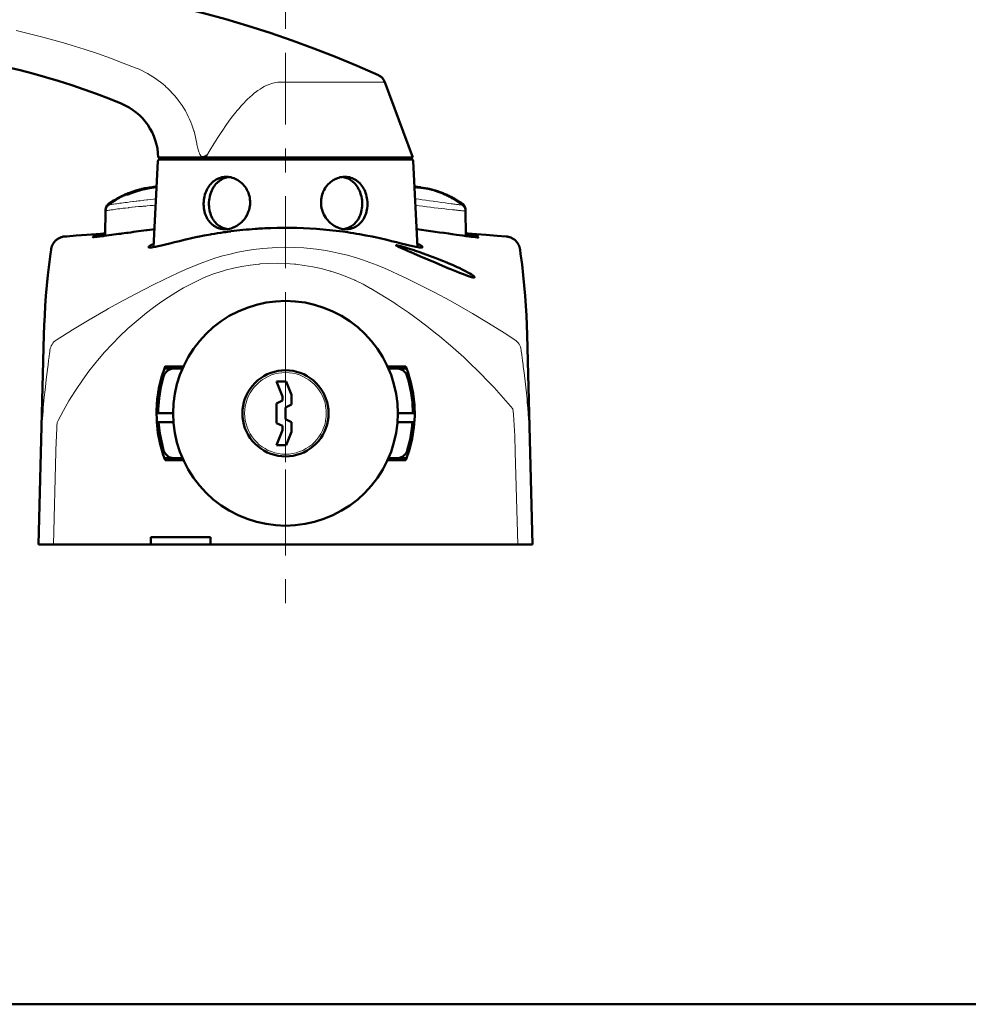
# Model space of a CAD drawing. Extents: x 0 to 2384, y 0 to 1684.
# Drawn here: x 351 to 710, y 0 to 373 of the extents above; entities that cross this region are included whole.
import ezdxf

# ---------------------------------------------------------------- set-up
doc = ezdxf.new("R2010")
doc.units = 0
doc.header["$MEASUREMENT"] = 0
doc.linetypes.add('AI-Linetype-12', pattern=[54.35376, 9.05896, -9.05896, 27.17688, -9.05896])
doc.layers.add('_U+30EC_U+30A4_U+30E4_U+30FC 1', color=7, linetype='Continuous')

msp = doc.modelspace()

# ---------------------------------------------------------------- linework, layer by layer
at = {"layer": '_U+30EC_U+30A4_U+30E4_U+30FC 1', "color": 7, "linetype": 'AI-Linetype-12', "lineweight": 13}
msp.add_lwpolyline([(451.22, 151.77), (451.22, 388.52)], dxfattribs=at)
at = {"layer": '_U+30EC_U+30A4_U+30E4_U+30FC 1', "color": 7, "lineweight": 13}
for points in [[(349.2, 368.52), (354.29, 367.32), (359.37, 366.03), (362.17, 365.28), (367.21, 363.85), (370.02, 363.01), (375.01, 361.44), (379.98, 359.78), (384.91, 358.04), (389.8, 356.22), (394.65, 354.31)], [(394.65, 354.31), (395.76, 353.85), (396.84, 353.35), (396.85, 353.34), (397.93, 352.81), (398.98, 352.25), (400.02, 351.65), (401.03, 351.02), (402.02, 350.36), (402.99, 349.67), (403.94, 348.95), (404.86, 348.2), (405.76, 347.43), (405.81, 347.38), (406.68, 346.57), (407.53, 345.73), (408.34, 344.87), (409.13, 343.99), (409.89, 343.08), (410.62, 342.15), (411.32, 341.19), (411.38, 341.1), (412.05, 340.12), (412.68, 339.12), (413.29, 338.1), (413.85, 337.07), (414.39, 336.02), (414.89, 334.95), (415.35, 333.87), (415.78, 332.77), (416.17, 331.66), (416.53, 330.53), (416.58, 330.39), (416.9, 329.26), (417.18, 328.11), (417.42, 326.96), (417.63, 325.81)], [(421.43, 321.24), (422.7, 323.38), (424.07, 325.64), (424.27, 325.96), (425.58, 328.02), (426.84, 329.95), (427.44, 330.85), (428.62, 332.56), (429.76, 334.16), (430.81, 335.58), (431.87, 336.94), (432.9, 338.22), (433.51, 338.94), (434.47, 340.05), (435.41, 341.07), (436.33, 342.03), (436.85, 342.55), (437.71, 343.36), (438.55, 344.1), (439.37, 344.79), (440.18, 345.41), (440.79, 345.85), (441.56, 346.37), (442.31, 346.83), (442.44, 346.91), (443.17, 347.31), (443.89, 347.67), (444.6, 347.98), (444.99, 348.13), (445.68, 348.38), (446.37, 348.58), (447.04, 348.74), (447.57, 348.84), (448.25, 348.93), (448.92, 348.99), (449.59, 349.01)], [(449.59, 349.01), (488.76, 349.01)], [(417.63, 325.81), (417.69, 325.47), (417.79, 324.91), (417.91, 324.35), (417.98, 324.04), (418.13, 323.49), (418.29, 322.94), (418.41, 322.61), (418.61, 322.09), (418.83, 321.63), (418.91, 321.46), (419.13, 321.1), (419.35, 320.79), (419.58, 320.53)], [(398.17, 308.85), (398.24, 308.86), (398.38, 308.89), (398.53, 308.92), (398.62, 308.93), (398.77, 308.96), (398.91, 308.98), (399.06, 309), (399.22, 309.03), (399.37, 309.05), (399.52, 309.07), (399.67, 309.08)], [(391.1, 303.48), (390.45, 303.39), (389.77, 303.31), (389.17, 303.23), (388.49, 303.15), (387.87, 303.07), (387.27, 302.99), (386.88, 302.93), (386.19, 302.84), (386.02, 302.81), (385.34, 302.72), (385, 302.67), (384.72, 302.64), (384.51, 302.61), (384.43, 302.6), (384.36, 302.6), (384.31, 302.6), (384.28, 302.6), (384.27, 302.6), (384.26, 302.6)], [(385.02, 303.14), (384.34, 303.06)], [(384.36, 303.06), (384.34, 303.06), (384.34, 303.06), (384.34, 303.06)], [(384.39, 303.06), (384.36, 303.06)], [(402.05, 302.43), (401.06, 302.34), (399.92, 302.24), (398.78, 302.14), (398.38, 302.11), (397.24, 302.01), (396.93, 301.98), (395.79, 301.88), (395.58, 301.87), (394.44, 301.77), (394.28, 301.75), (393.14, 301.63), (393.01, 301.62), (391.87, 301.49), (391.78, 301.48), (390.64, 301.35)], [(391.25, 303.49), (391.24, 303.49), (391.22, 303.49), (391.21, 303.49), (391.19, 303.49), (391.18, 303.48), (391.16, 303.48), (391.15, 303.48), (391.13, 303.48), (391.12, 303.48), (391.1, 303.48)], [(402.18, 304.81), (401.23, 304.69), (400.14, 304.56), (399.04, 304.43), (398.66, 304.39), (397.57, 304.26), (397.27, 304.22), (396.17, 304.09), (395.52, 304.01), (394.88, 303.94), (394.73, 303.92), (393.63, 303.79), (393.43, 303.76), (392.34, 303.63), (391.25, 303.49)], [(513.91, 302.96), (513, 303.09), (511.63, 303.27), (510.27, 303.46), (508.9, 303.65), (507.54, 303.84), (507.09, 303.9), (505.72, 304.1), (504.36, 304.29), (502.99, 304.48), (501.63, 304.67), (500.26, 304.86)], [(514.63, 300.67), (514.4, 300.69), (512.97, 300.85), (511.55, 301.01), (510.35, 301.15), (508.93, 301.32), (507.51, 301.48), (506.08, 301.65), (504.66, 301.82), (503.24, 301.99), (501.82, 302.16), (500.39, 302.33)], [(514.07, 302.94), (514.06, 302.94), (514.04, 302.95), (514.02, 302.95), (514.01, 302.95), (513.99, 302.95), (513.98, 302.95), (513.96, 302.96), (513.94, 302.96), (513.93, 302.96), (513.91, 302.96)], [(518.19, 302.53), (518.2, 302.52), (518.2, 302.52), (518.19, 302.51), (518.17, 302.5), (518.1, 302.5), (518, 302.5), (517.86, 302.5), (517.69, 302.52), (517.47, 302.53), (517.23, 302.56), (516.94, 302.59), (516.63, 302.62), (516.31, 302.66), (515.9, 302.71), (515.87, 302.71), (515.46, 302.76), (515.04, 302.81), (514.9, 302.83), (514.49, 302.89), (514.07, 302.94)], [(518.11, 303.04), (518.11, 303.03), (518.11, 303.03), (518.1, 303.03), (518.09, 303.03), (518.07, 303.03), (518.04, 303.03), (518.04, 303.03), (517.97, 303.03), (517.94, 303.03), (517.88, 303.03), (517.83, 303.03), (517.76, 303.04), (517.75, 303.04), (517.69, 303.04), (517.62, 303.05), (517.59, 303.05), (517.52, 303.06), (517.46, 303.06)], [(390.5, 301.33), (389.81, 301.24), (389.07, 301.15), (388.44, 301.07), (387.7, 300.98), (387.03, 300.89), (386.38, 300.8), (385.78, 300.71), (385.23, 300.64), (384.74, 300.57), (384.31, 300.51), (383.94, 300.46), (383.64, 300.42), (383.51, 300.41), (383.4, 300.39), (383.3, 300.38), (383.23, 300.37), (383.17, 300.36), (383.12, 300.36), (383.11, 300.36), (383.1, 300.36), (383.09, 300.36), (383.09, 300.36)], [(383.13, 300.77), (383.13, 300.77), (383.12, 300.77), (383.12, 300.77), (383.12, 300.77), (383.12, 300.77), (383.11, 300.77), (383.11, 300.77), (383.11, 300.76), (383.1, 300.76), (383.1, 300.76), (383.1, 300.76)], [(390.64, 301.35), (390.63, 301.34), (390.62, 301.34), (390.6, 301.34), (390.59, 301.34), (390.57, 301.34), (390.56, 301.34), (390.54, 301.33), (390.53, 301.33), (390.51, 301.33), (390.5, 301.33)], [(514.8, 300.65), (514.78, 300.65), (514.77, 300.65), (514.75, 300.65), (514.73, 300.66), (514.71, 300.66), (514.7, 300.66), (514.68, 300.66), (514.66, 300.66), (514.64, 300.67), (514.63, 300.67)], [(519.35, 300.29), (519.34, 300.27), (519.33, 300.27), (519.28, 300.26), (519.18, 300.26), (519.05, 300.26), (518.89, 300.26), (518.68, 300.27), (518.62, 300.28), (518.17, 300.31), (517.97, 300.33), (517.52, 300.37), (517.19, 300.4), (516.73, 300.44), (516.28, 300.49), (515.82, 300.54), (515.71, 300.55), (515.26, 300.6), (514.8, 300.65)], [(519.34, 300.74), (519.34, 300.74), (519.34, 300.74), (519.33, 300.74), (519.33, 300.74), (519.33, 300.74), (519.33, 300.74), (519.32, 300.74), (519.32, 300.74), (519.32, 300.73), (519.31, 300.73), (519.31, 300.73)], [(430.41, 293.6), (428.22, 293.6)], [(474.22, 293.6), (472.03, 293.6)], [(519.67, 291.67), (519.52, 291.5)], [(519.76, 291.14), (519.52, 290.89)], [(364.43, 251.4), (370.61, 255.29), (376.87, 259.08), (383.23, 262.75), (384.24, 263.32), (388.11, 265.46), (394.6, 268.93), (401.15, 272.27), (405.22, 274.26), (407.91, 275.55), (410.61, 276.82), (413.34, 278.04), (416.08, 279.23), (418.85, 280.36), (421.66, 281.4), (424.5, 282.35), (427.36, 283.2), (429.71, 283.82), (433.18, 284.61), (436.67, 285.27), (439.07, 285.63), (442.6, 286.06), (446.16, 286.34), (447.42, 286.4), (450.99, 286.49), (454.56, 286.44), (458.13, 286.24), (461.69, 285.91), (462.91, 285.76), (466.46, 285.24), (468.81, 284.81), (471.14, 284.32), (474.63, 283.48), (478.09, 282.49), (480.35, 281.77), (483.17, 280.77), (485.95, 279.69), (488.7, 278.54), (491.43, 277.34), (494.14, 276.1), (496.83, 274.83), (502.16, 272.2), (507.45, 269.49), (513.6, 266.19), (517.87, 263.81), (522.05, 261.39), (528.06, 257.79), (533.99, 254.07), (538.01, 251.45)], [(364.78, 220.24), (365.11, 220.91), (367.11, 224.68), (369.23, 228.37), (371.45, 231.96), (371.94, 232.71), (374.3, 236.19), (376.78, 239.58), (379.37, 242.87), (379.98, 243.62), (382.71, 246.8), (385.53, 249.87), (388.46, 252.83), (391.49, 255.7), (394.62, 258.46), (395.37, 259.08), (398.62, 261.71), (400.69, 263.28), (404.06, 265.69), (406.86, 267.57), (409.72, 269.37), (412.62, 271.09), (415.59, 272.7), (418.61, 274.2), (420.14, 274.9), (421.7, 275.55), (424.3, 276.53), (424.86, 276.72), (427.75, 277.62), (428.09, 277.71), (428.33, 277.78), (431.49, 278.59), (434.66, 279.24), (437.85, 279.76), (441.07, 280.13), (441.34, 280.15), (441.61, 280.17), (444.85, 280.37), (448.08, 280.43), (451.32, 280.34), (454.55, 280.1), (455.09, 280.05), (458.31, 279.64), (461.49, 279.09), (464.65, 278.4), (467.78, 277.57), (468.05, 277.49), (468.31, 277.41), (471.39, 276.41), (474.42, 275.27), (477.39, 274), (477.52, 273.95), (477.66, 273.88), (480.55, 272.47), (483.39, 270.94), (483.52, 270.87), (486.44, 269.18), (489.31, 267.41), (492.15, 265.58), (493.27, 264.83), (497.72, 261.78), (502.1, 258.62), (503.18, 257.81), (504.18, 257.04), (508.5, 253.66), (509.49, 252.85), (513.68, 249.34), (514.65, 248.49), (518.71, 244.85), (520.63, 243.06), (524.53, 239.27), (528.32, 235.38), (530.13, 233.45), (533.76, 229.42), (537.28, 225.29)], [(451.21, 264.7), (451.21, 267.52)], [(451.25, 264.71), (451.25, 267.59)], [(451.25, 264.73), (451.25, 267.55)], [(451.21, 250.56), (451.21, 261.9)], [(451.25, 250.55), (451.25, 261.89)], [(359.12, 220.42), (359.21, 221.74), (359.42, 224.46), (359.53, 225.76), (359.77, 228.49), (359.89, 229.76), (360.17, 232.48), (360.3, 233.7), (360.61, 236.42), (360.85, 238.34), (361.08, 240.21), (361.32, 242), (361.54, 243.67), (361.74, 245.16), (361.9, 246.37), (361.95, 246.84), (361.99, 247.21), (362.02, 247.46), (362.02, 247.61)], [(451.22, 244.92), (451.22, 247.74)], [(451.25, 244.91), (451.25, 247.73)], [(540.42, 247.67), (540.43, 247.54), (540.44, 247.35), (540.47, 247.07), (540.51, 246.73), (540.62, 245.85), (540.76, 244.74), (540.93, 243.48), (541.11, 242.08), (541.22, 241.25), (541.5, 239.04), (541.63, 238), (541.9, 235.8), (542.03, 234.65), (542.27, 232.44), (542.4, 231.23), (542.62, 229.02), (542.73, 227.79), (542.93, 225.57)], [(466.64, 223.67), (466.58, 224.99), (466.4, 226.31), (466.16, 227.63), (465.74, 228.95), (465.2, 230.21), (464.6, 231.35), (463.88, 232.49), (463.04, 233.57), (462.14, 234.59), (461.12, 235.49), (460.04, 236.33), (458.96, 236.99), (457.76, 237.65), (456.5, 238.19), (455.24, 238.55), (453.86, 238.85), (452.54, 239.03), (451.22, 239.09), (449.84, 239.03), (448.52, 238.85), (447.2, 238.55), (445.94, 238.19), (444.68, 237.65), (443.48, 236.99), (442.34, 236.33), (441.26, 235.49), (440.3, 234.59), (439.4, 233.57), (438.56, 232.49), (437.84, 231.35), (437.24, 230.21), (436.7, 228.95), (436.28, 227.63), (435.98, 226.31), (435.86, 224.99), (435.74, 223.67), (435.86, 222.29), (435.98, 220.97), (436.28, 219.65), (436.7, 218.39), (437.24, 217.13), (437.84, 215.93), (438.56, 214.79), (439.4, 213.71), (440.3, 212.75), (441.26, 211.79), (442.34, 211.01), (443.48, 210.29), (444.68, 209.63), (445.94, 209.15), (447.2, 208.73), (448.52, 208.43), (449.84, 208.25), (451.22, 208.19), (452.54, 208.25), (453.86, 208.43), (455.24, 208.73), (456.5, 209.15), (457.76, 209.63), (458.96, 210.29), (460.04, 211.01), (461.12, 211.79), (462.14, 212.75), (463.04, 213.71), (463.88, 214.79), (464.6, 215.93), (465.2, 217.13), (465.74, 218.39), (466.16, 219.65), (466.4, 220.97), (466.58, 222.29), (466.64, 223.67)], [(451.2, 230.72), (451.2, 242)], [(451.22, 230.76), (451.22, 242.04)], [(451.24, 230.66), (451.24, 242)], [(451.25, 230.69), (451.25, 242.03)], [(451.25, 230.61), (451.25, 241.95)], [(451.22, 225.05), (451.22, 227.87)], [(451.2, 210.86), (451.2, 222.2)], [(451.22, 210.9), (451.22, 222.24)], [(451.22, 210.89), (451.22, 222.23)], [(451.24, 210.86), (451.24, 222.2)], [(451.25, 210.89), (451.25, 222.23)], [(451.25, 210.75), (451.25, 222.09)], [(363.34, 173.98), (364.26, 209.04)], [(538.18, 209.04), (539.1, 173.98)], [(451.2, 205.16), (451.2, 208.04)], [(451.22, 205.2), (451.22, 208.08)], [(451.24, 205.16), (451.24, 207.98)], [(451.25, 205.19), (451.25, 208.01)], [(451.25, 205.11), (451.25, 207.93)], [(451.22, 191.04), (451.22, 202.38)], [(451.25, 191.03), (451.25, 202.37)], [(451.22, 185.4), (451.22, 188.22)], [(451.22, 185.38), (451.22, 188.2)], [(451.22, 185.32), (451.22, 188.14)], [(451.25, 185.43), (451.25, 188.25)], [(451.25, 185.41), (451.25, 188.23)], [(451.25, 185.33), (451.25, 188.21)], [(451.25, 185.35), (451.25, 188.17)]]:
    msp.add_lwpolyline(points, dxfattribs=at)
at = {"layer": '_U+30EC_U+30A4_U+30E4_U+30FC 1', "color": 7, "lineweight": 50}
for points in [[(345.85, 354.71), (350.7, 353.53), (355.53, 352.26), (360.34, 350.91), (365.13, 349.47), (369.89, 347.95), (370.28, 347.82), (375.01, 346.2), (379.71, 344.51), (384.37, 342.74), (388.99, 340.88)], [(486.58, 351.53), (486.46, 351.59)], [(488.71, 349.16), (488.61, 349.42), (488.49, 349.66), (488.36, 349.9), (488.21, 350.12), (488.06, 350.33), (487.9, 350.53), (487.73, 350.71), (487.55, 350.88), (487.36, 351.04), (487.17, 351.18), (486.98, 351.31), (486.78, 351.43), (486.58, 351.53), (486.46, 351.59)], [(488.7, 349.18), (488.6, 349.43), (488.48, 349.68), (488.35, 349.91), (488.21, 350.13), (488.05, 350.34), (487.89, 350.54), (487.72, 350.72), (487.54, 350.89), (487.36, 351.04), (487.17, 351.18), (486.97, 351.31), (486.78, 351.43), (486.58, 351.53)], [(488.76, 349.01), (488.7, 349.18)], [(488.72, 349.12), (488.71, 349.16)], [(488.76, 349.01), (499.41, 320.53)], [(499.41, 320.53), (403.03, 320.53)], [(408.7, 320.53), (408.7, 319.68)], [(421.43, 321.24), (421.38, 321.21), (421.22, 321.09), (421.05, 320.98), (420.87, 320.88), (420.69, 320.79), (420.51, 320.71), (420.37, 320.66), (420.18, 320.6), (419.98, 320.56), (419.78, 320.54), (419.58, 320.53)], [(493.74, 320.53), (493.74, 319.68)], [(401.22, 286.52), (402.93, 319.14)], [(403.49, 319.68), (498.95, 319.68)], [(501.22, 286.52), (499.51, 319.14)], [(420.2, 303.24), (420.23, 303.74), (420.29, 304.42), (420.39, 305.1), (420.52, 305.76), (420.7, 306.41), (420.9, 307.04), (421.12, 307.62), (421.39, 308.2), (421.68, 308.75), (421.69, 308.78), (422.01, 309.3), (422.35, 309.79), (422.72, 310.26), (422.76, 310.31), (423.15, 310.73), (423.56, 311.13), (423.99, 311.49), (424.07, 311.55), (424.52, 311.87), (424.98, 312.15), (425.46, 312.4), (425.55, 312.45), (426.05, 312.66), (426.56, 312.83), (427.07, 312.97), (427.6, 313.07), (428.13, 313.13), (428.67, 313.16), (428.78, 313.16)], [(428.78, 313.16), (429.32, 313.14), (429.86, 313.08), (430.41, 312.99), (430.51, 312.97), (431.05, 312.83), (431.58, 312.65), (432.11, 312.44), (432.2, 312.4), (432.71, 312.15), (433.22, 311.86), (433.71, 311.53), (434.18, 311.17), (434.64, 310.78), (435.07, 310.35), (435.16, 310.25), (435.56, 309.8), (435.93, 309.32), (436.27, 308.82), (436.58, 308.29), (436.86, 307.74), (436.92, 307.6), (437.16, 307.04), (437.36, 306.46), (437.52, 305.87), (437.65, 305.27), (437.66, 305.17), (437.75, 304.57), (437.8, 303.95), (437.8, 303.85), (437.8, 303.24)], [(464.64, 303.24), (464.64, 303.85), (464.64, 303.95), (464.69, 304.57), (464.78, 305.17), (464.79, 305.27), (464.92, 305.87), (465.08, 306.46), (465.28, 307.04), (465.52, 307.6), (465.58, 307.74), (465.86, 308.29), (466.17, 308.82), (466.51, 309.32), (466.88, 309.8), (467.28, 310.25), (467.37, 310.35), (467.8, 310.78), (468.26, 311.17), (468.73, 311.53), (469.22, 311.86), (469.73, 312.15), (470.25, 312.4), (470.33, 312.44), (470.86, 312.65), (471.39, 312.83), (471.93, 312.97), (472.03, 312.99), (472.58, 313.08), (473.12, 313.14), (473.66, 313.16)], [(473.66, 313.16), (473.77, 313.16), (474.31, 313.13), (474.85, 313.07), (475.37, 312.97), (475.88, 312.83), (476.39, 312.66), (476.89, 312.45), (476.98, 312.4), (477.46, 312.15), (477.92, 311.87), (478.37, 311.55), (478.45, 311.49), (478.88, 311.13), (479.29, 310.73), (479.68, 310.31), (479.72, 310.26), (480.09, 309.79), (480.43, 309.3), (480.75, 308.78), (480.76, 308.75), (481.05, 308.2), (481.32, 307.62), (481.54, 307.04), (481.75, 306.41), (481.92, 305.76), (482.05, 305.1), (482.15, 304.42), (482.21, 303.74), (482.24, 303.24)], [(428.04, 312.67), (427.55, 312.46), (427.07, 312.22), (426.81, 312.07), (426.35, 311.77), (425.91, 311.44), (425.69, 311.26), (425.28, 310.88), (424.88, 310.46), (424.51, 310.01), (424.15, 309.53), (423.85, 309.06), (423.55, 308.53), (423.27, 307.96), (423.02, 307.37), (422.81, 306.76), (422.67, 306.3), (422.5, 305.65), (422.38, 304.98), (422.28, 304.29), (422.23, 303.61), (422.21, 303.24)], [(428.04, 312.67), (428.08, 312.68), (428.15, 312.71), (428.23, 312.74), (428.28, 312.75), (428.36, 312.78), (428.44, 312.8), (428.52, 312.83), (428.6, 312.85), (428.68, 312.87), (428.76, 312.9), (428.84, 312.92)], [(473.6, 312.92), (473.64, 312.91), (473.72, 312.89), (473.8, 312.86), (473.84, 312.85), (473.92, 312.83), (474, 312.8), (474.08, 312.78), (474.16, 312.75), (474.24, 312.72), (474.32, 312.7), (474.4, 312.67)], [(480.23, 303.24), (480.21, 303.61), (480.16, 304.29), (480.07, 304.98), (479.94, 305.65), (479.77, 306.3), (479.63, 306.76), (479.42, 307.37), (479.17, 307.96), (478.89, 308.53), (478.59, 309.06), (478.29, 309.53), (477.93, 310.01), (477.56, 310.46), (477.16, 310.88), (476.75, 311.26), (476.53, 311.44), (476.09, 311.77), (475.63, 312.07), (475.37, 312.22), (474.89, 312.46), (474.4, 312.67)], [(501.29, 309.3), (501.29, 309.3), (501.37, 309.29), (501.44, 309.28), (501.51, 309.28), (501.59, 309.27), (501.66, 309.26), (501.73, 309.26), (501.8, 309.25), (501.88, 309.24), (501.95, 309.23), (502.02, 309.22)], [(390.78, 306.44), (390.41, 306.27), (390.04, 306.09), (389.67, 305.91), (389.3, 305.72), (388.92, 305.52), (388.55, 305.32), (388.17, 305.11), (387.79, 304.9), (387.41, 304.68), (387.04, 304.45), (386.66, 304.22), (386.28, 303.98), (385.91, 303.74), (385.53, 303.49), (385.16, 303.23), (384.78, 302.97), (384.41, 302.71), (384.26, 302.6)], [(390.01, 306.26), (389.84, 306.19), (389.47, 306.01), (389.09, 305.83), (388.7, 305.64), (388.32, 305.44), (387.94, 305.24), (387.56, 305.03), (387.17, 304.82), (386.79, 304.6), (386.41, 304.37), (386.02, 304.14), (385.64, 303.91), (385.26, 303.66), (384.88, 303.42), (384.5, 303.16), (384.34, 303.06)], [(390.01, 306.15), (390.01, 306.26)], [(390.84, 306.47), (390.78, 306.44)], [(398.4, 308.64), (397.92, 308.53), (397.15, 308.34), (396.68, 308.21), (395.92, 307.99), (395.46, 307.85), (394.71, 307.6), (394.26, 307.46), (393.51, 307.2), (392.93, 307), (392.37, 306.81), (391.87, 306.64), (391.46, 306.52), (391.29, 306.48), (391.15, 306.45), (391.04, 306.43), (390.95, 306.42), (390.9, 306.42), (390.9, 306.42), (390.86, 306.42), (390.85, 306.44), (390.85, 306.45)], [(393.74, 307.71), (393.74, 307.65)], [(393.99, 307.73), (393.94, 307.72)], [(393.99, 307.73), (393.94, 307.72)], [(398.17, 308.85), (397.95, 308.8), (397.68, 308.75), (397.4, 308.68), (397.12, 308.62), (396.83, 308.55), (396.53, 308.48), (396.23, 308.4), (395.93, 308.32), (395.61, 308.23), (395.3, 308.14), (394.98, 308.04), (394.65, 307.94), (394.32, 307.83), (393.99, 307.72)], [(393.99, 307.71), (394, 307.71), (394.02, 307.71), (394.04, 307.71), (394.09, 307.71), (394.15, 307.73), (394.35, 307.78), (394.51, 307.83), (394.91, 307.95), (395.12, 308.01), (395.52, 308.13), (395.73, 308.19), (396.13, 308.31), (396.35, 308.37), (396.75, 308.47), (396.97, 308.53), (397.38, 308.63), (397.6, 308.68), (398, 308.77)], [(393.99, 307.71), (393.99, 307.36)], [(401.86, 309.23), (401.69, 309.21), (401.34, 309.16), (400.99, 309.12), (400.82, 309.09), (400.47, 309.04), (400.12, 308.98), (399.78, 308.92), (399.43, 308.86), (399.09, 308.79), (398.74, 308.72), (398.4, 308.64)], [(504.85, 308.71), (504.5, 308.77), (504.12, 308.83), (503.91, 308.86), (503.53, 308.91), (503.15, 308.96), (502.95, 308.99), (502.57, 309.03), (502.19, 309.07), (501.81, 309.11), (501.43, 309.14), (501.05, 309.17)], [(502.02, 309.22), (502.05, 309.22), (502.08, 309.21), (502.12, 309.21), (502.15, 309.2), (502.19, 309.2), (502.23, 309.19), (502.26, 309.18), (502.28, 309.18), (502.31, 309.17), (502.35, 309.15), (502.38, 309.14)], [(502.38, 309.14), (502.38, 309.14), (502.39, 309.13), (502.39, 309.13), (502.39, 309.13), (502.39, 309.13), (502.4, 309.13), (502.4, 309.13), (502.4, 309.12), (502.4, 309.12), (502.41, 309.12)], [(502.41, 309.12), (502.41, 309.12), (502.42, 309.11), (502.43, 309.1), (502.43, 309.1), (502.44, 309.09), (502.44, 309.09), (502.45, 309.08), (502.46, 309.07), (502.46, 309.06), (502.47, 309.05), (502.47, 309.04)], [(505.18, 308.65), (505.17, 308.65), (505.14, 308.66), (505.11, 308.66), (505.08, 308.67), (505.04, 308.68), (505.01, 308.68), (504.98, 308.69), (504.95, 308.7), (504.91, 308.7), (504.88, 308.71), (504.85, 308.71)], [(518.19, 302.53), (518, 302.67), (517.63, 302.94), (517.25, 303.21), (516.87, 303.47), (516.49, 303.72), (516.11, 303.97), (515.73, 304.21), (515.35, 304.45), (514.97, 304.68), (514.59, 304.91), (514.21, 305.13), (513.83, 305.34), (513.44, 305.54), (513.06, 305.74), (512.69, 305.93), (512.31, 306.12), (511.93, 306.3), (511.56, 306.47), (511.19, 306.64), (510.82, 306.8), (510.45, 306.96), (510.08, 307.11), (509.72, 307.25), (509.36, 307.39), (509.01, 307.52), (508.66, 307.64), (508.31, 307.76), (507.97, 307.87), (507.64, 307.98), (507.3, 308.08), (506.98, 308.18), (506.65, 308.27), (506.34, 308.36), (506.03, 308.44), (505.72, 308.52), (505.42, 308.59), (505.18, 308.65)], [(518.11, 303.04), (517.91, 303.17), (517.52, 303.44), (517.12, 303.7), (516.73, 303.95), (516.33, 304.2), (515.93, 304.44), (515.54, 304.67), (515.15, 304.89), (514.75, 305.11), (514.36, 305.32), (513.97, 305.53), (513.58, 305.72), (513.19, 305.91), (512.81, 306.1), (512.42, 306.28), (512.04, 306.45), (511.66, 306.61), (511.28, 306.77), (510.91, 306.93), (510.53, 307.07), (510.16, 307.21), (509.79, 307.35), (509.43, 307.48), (509.06, 307.6), (508.7, 307.72), (508.34, 307.83), (507.99, 307.94), (507.64, 308.04), (507.29, 308.14), (506.95, 308.23), (506.61, 308.32), (506.28, 308.4), (505.95, 308.48), (505.62, 308.55), (505.37, 308.6)], [(384.26, 302.6), (384.18, 302.54), (384.06, 302.45), (383.95, 302.34), (383.84, 302.23), (383.74, 302.12), (383.65, 302), (383.56, 301.87), (383.48, 301.74), (383.4, 301.6), (383.34, 301.46), (383.28, 301.32), (383.23, 301.18), (383.18, 301.03), (383.15, 300.88), (383.12, 300.72), (383.1, 300.57), (383.09, 300.42), (383.09, 300.36)], [(384.04, 302.82), (383.93, 302.72), (383.82, 302.61), (383.72, 302.49), (383.63, 302.37), (383.54, 302.24), (383.46, 302.1), (383.39, 301.96), (383.32, 301.82), (383.27, 301.67), (383.22, 301.52), (383.17, 301.37), (383.14, 301.21), (383.12, 301.05), (383.1, 300.89), (383.1, 300.76)], [(384.15, 302.92), (384.04, 302.82)], [(384.34, 303.06), (384.27, 303.01), (384.15, 302.92)], [(428.3, 293.32), (428.17, 293.32), (427.64, 293.34), (427.11, 293.41), (426.59, 293.51), (426.09, 293.65), (425.97, 293.68), (425.48, 293.86), (425, 294.08), (424.54, 294.33), (424.09, 294.61), (423.66, 294.93), (423.58, 295), (423.17, 295.35), (422.79, 295.74), (422.42, 296.16), (422.37, 296.23), (422.03, 296.68), (421.72, 297.17), (421.43, 297.69), (421.16, 298.24), (420.93, 298.81), (420.72, 299.41), (420.71, 299.44), (420.54, 300.06), (420.4, 300.7), (420.3, 301.35), (420.23, 302.02), (420.2, 302.7), (420.2, 303.24)], [(422.21, 303.24), (422.21, 302.59), (422.25, 301.91), (422.32, 301.24), (422.43, 300.58), (422.57, 299.94), (422.59, 299.86), (422.77, 299.24), (422.99, 298.65), (423.23, 298.08), (423.5, 297.54), (423.79, 297.03), (424, 296.71), (424.34, 296.25), (424.69, 295.83), (424.97, 295.54), (425.36, 295.16), (425.77, 294.83), (426.1, 294.59), (426.55, 294.31), (427.01, 294.06), (427.48, 293.85), (427.87, 293.71), (428.37, 293.56)], [(437.8, 303.24), (437.77, 302.62), (437.7, 302.01), (437.59, 301.39), (437.57, 301.3), (437.42, 300.69), (437.23, 300.1), (437, 299.51), (436.97, 299.44), (436.7, 298.87), (436.4, 298.31), (436.35, 298.23), (436.02, 297.69), (435.65, 297.18), (435.25, 296.69), (434.83, 296.23), (434.76, 296.16), (434.3, 295.73), (433.83, 295.33), (433.33, 294.96), (432.82, 294.63), (432.3, 294.34), (431.76, 294.08), (431.68, 294.04), (431.14, 293.83), (430.59, 293.65), (430.04, 293.51), (429.94, 293.49), (429.38, 293.39), (428.84, 293.34), (428.3, 293.32)], [(474.14, 293.32), (473.6, 293.34), (473.06, 293.39), (472.51, 293.49), (472.4, 293.51), (471.85, 293.65), (471.3, 293.83), (470.76, 294.04), (470.68, 294.08), (470.14, 294.34), (469.62, 294.63), (469.11, 294.96), (468.61, 295.33), (468.14, 295.73), (467.68, 296.16), (467.61, 296.23), (467.19, 296.69), (466.79, 297.18), (466.42, 297.69), (466.09, 298.23), (466.04, 298.31), (465.74, 298.87), (465.47, 299.44), (465.44, 299.51), (465.21, 300.1), (465.02, 300.69), (464.87, 301.3), (464.85, 301.39), (464.74, 302.01), (464.67, 302.62), (464.64, 303.24)], [(474.07, 293.56), (474.57, 293.71), (474.96, 293.85), (475.43, 294.06), (475.89, 294.31), (476.34, 294.59), (476.67, 294.83), (477.08, 295.16), (477.47, 295.54), (477.75, 295.83), (478.1, 296.25), (478.44, 296.71), (478.65, 297.03), (478.95, 297.54), (479.21, 298.08), (479.45, 298.65), (479.67, 299.24), (479.85, 299.86), (479.87, 299.94), (480.01, 300.58), (480.12, 301.24), (480.19, 301.91), (480.23, 302.59), (480.23, 303.24)], [(482.24, 303.24), (482.24, 302.7), (482.21, 302.02), (482.14, 301.35), (482.04, 300.7), (481.9, 300.06), (481.73, 299.44), (481.72, 299.41), (481.52, 298.81), (481.28, 298.24), (481.01, 297.69), (480.72, 297.17), (480.41, 296.68), (480.07, 296.23), (480.02, 296.16), (479.65, 295.74), (479.27, 295.35), (478.86, 295), (478.78, 294.93), (478.35, 294.61), (477.9, 294.33), (477.44, 294.08), (476.96, 293.86), (476.47, 293.68), (476.35, 293.65), (475.85, 293.51), (475.33, 293.41), (474.8, 293.34), (474.27, 293.32), (474.14, 293.32)], [(518.4, 302.81), (518.31, 302.89), (518.21, 302.96), (518.11, 303.04)], [(519.35, 300.29), (519.35, 300.41), (519.33, 300.56), (519.31, 300.72), (519.28, 300.87), (519.24, 301.01), (519.2, 301.15), (519.15, 301.29), (519.09, 301.42), (519.03, 301.55), (518.97, 301.67), (518.89, 301.78), (518.82, 301.89), (518.74, 302), (518.66, 302.1), (518.58, 302.19), (518.49, 302.27), (518.41, 302.35), (518.33, 302.43), (518.24, 302.49), (518.19, 302.53)], [(519.34, 300.74), (519.34, 300.86), (519.33, 301.01), (519.31, 301.16), (519.28, 301.31), (519.24, 301.45), (519.2, 301.59), (519.15, 301.72), (519.1, 301.85), (519.04, 301.98), (518.97, 302.1), (518.9, 302.22), (518.83, 302.33), (518.75, 302.44), (518.66, 302.54), (518.58, 302.64), (518.49, 302.73), (518.4, 302.81)], [(383.1, 300.76), (382.92, 290.85)], [(519.52, 290.73), (519.34, 300.74)], [(371.92, 290.89), (368.43, 290.63), (367.7, 290.58)], [(376.04, 291.2), (371.92, 290.89)], [(379.57, 291.48), (376.04, 291.2)], [(378.23, 290.39), (378.22, 290.4), (378.23, 290.41), (378.27, 290.43), (378.35, 290.46), (378.48, 290.49), (378.64, 290.53), (378.84, 290.58), (379.08, 290.63), (379.36, 290.68), (379.57, 290.72), (380.04, 290.8), (380.39, 290.86), (380.86, 290.94), (380.88, 290.95), (381.35, 291.02), (381.83, 291.1), (381.98, 291.12), (382.46, 291.19), (382.93, 291.26)], [(382.65, 290.82), (382.56, 290.81), (382.12, 290.75), (381.68, 290.7), (381.26, 290.64), (380.82, 290.59), (380.51, 290.56), (380.06, 290.51), (379.88, 290.49), (379.43, 290.44), (379.37, 290.44), (378.93, 290.4), (378.73, 290.38), (378.56, 290.37), (378.43, 290.37), (378.33, 290.37), (378.26, 290.38), (378.26, 290.38), (378.23, 290.39)], [(378.31, 291.15), (378.31, 291.16), (378.31, 291.16), (378.36, 291.17), (378.44, 291.19), (378.56, 291.21), (378.72, 291.23), (378.91, 291.26), (378.96, 291.27), (379.4, 291.33), (379.59, 291.35), (380.03, 291.4), (380.36, 291.44), (380.8, 291.49), (380.81, 291.49), (381.26, 291.54), (381.7, 291.59), (381.83, 291.6), (382.28, 291.65), (382.72, 291.69)], [(382.74, 291.53), (382.64, 291.52), (382.2, 291.48), (381.75, 291.43), (381.32, 291.39), (380.88, 291.35), (380.56, 291.32), (380.12, 291.27), (379.93, 291.26), (379.48, 291.22), (379.22, 291.2), (378.98, 291.18), (378.78, 291.16), (378.62, 291.15), (378.49, 291.15), (378.39, 291.14), (378.33, 291.15), (378.33, 291.15), (378.31, 291.15)], [(382.94, 291.75), (379.57, 291.48)], [(391.6, 292.01), (390.98, 291.92), (390.08, 291.8), (389.19, 291.68), (388.92, 291.64), (388.02, 291.52), (387.13, 291.4), (386.23, 291.29), (385.34, 291.17), (384.44, 291.05), (383.55, 290.93), (382.65, 290.82)], [(382.72, 291.69), (382.75, 291.7)], [(382.93, 291.56), (382.91, 291.55), (382.9, 291.55), (382.88, 291.55), (382.86, 291.55), (382.84, 291.54), (382.82, 291.54), (382.8, 291.54), (382.78, 291.54), (382.76, 291.54), (382.74, 291.53)], [(382.75, 291.7), (382.77, 291.7), (382.79, 291.7), (382.81, 291.7), (382.83, 291.7), (382.85, 291.7), (382.86, 291.71), (382.88, 291.71), (382.9, 291.71), (382.92, 291.71), (382.94, 291.71)], [(401.58, 293.37), (400.86, 293.27), (399.86, 293.14), (398.86, 293), (398.58, 292.96), (397.59, 292.83), (396.59, 292.69), (395.59, 292.55), (394.6, 292.41), (393.6, 292.28), (392.6, 292.14), (391.6, 292.01)], [(423.19, 291.42), (422.79, 291.35), (420.39, 290.92), (417.99, 290.45), (417.75, 290.4), (415.59, 289.94), (413.43, 289.44), (413.32, 289.42), (411.06, 288.86), (409.23, 288.39), (407.43, 287.92), (405.79, 287.51), (404.32, 287.15), (403.03, 286.86), (401.93, 286.64), (401.82, 286.62), (401.02, 286.49), (400.64, 286.44), (400.31, 286.4), (400.03, 286.39), (399.8, 286.39), (399.62, 286.41), (399.61, 286.41), (399.49, 286.44), (399.46, 286.46), (399.41, 286.5), (399.4, 286.51), (399.38, 286.56)], [(427.92, 292.17), (427.82, 292.15)], [(430.54, 292.53), (430.51, 292.52)], [(445.6, 293.76), (445.55, 293.76)], [(474.52, 292.17), (472.85, 292.4), (470.36, 292.72), (467.87, 292.99), (465.4, 293.23), (462.93, 293.43), (460.47, 293.59), (458.01, 293.72), (455.55, 293.8), (455.44, 293.8), (452.98, 293.85), (450.52, 293.86), (448.06, 293.83), (445.6, 293.76)], [(474.62, 292.16), (474.52, 292.17)], [(503.06, 286.56), (503.04, 286.51), (503.03, 286.5), (502.98, 286.46), (502.95, 286.44), (502.83, 286.41), (502.82, 286.41), (502.64, 286.39), (502.41, 286.39), (502.13, 286.4), (501.8, 286.44), (501.42, 286.49), (500.62, 286.62), (500.51, 286.64), (499.41, 286.86), (498.12, 287.15), (496.66, 287.51), (495.01, 287.92), (493.21, 288.39), (491.38, 288.86), (489.12, 289.42), (489.01, 289.44), (486.85, 289.94), (484.69, 290.4), (484.45, 290.45), (484.06, 290.53), (481.66, 290.99), (479.25, 291.42)], [(524.22, 290.27), (524.19, 290.25), (524.19, 290.25), (524.11, 290.25), (524.01, 290.25), (523.86, 290.25), (523.68, 290.26), (523.47, 290.27), (522.94, 290.32), (522.28, 290.39), (521.48, 290.48), (520.56, 290.6), (519.52, 290.73), (518.37, 290.89), (517.12, 291.06), (515.95, 291.22), (514.32, 291.46), (512.85, 291.67), (511.22, 291.9), (511.16, 291.91), (509.53, 292.14), (507.9, 292.38)], [(520.38, 291.68), (519.5, 291.75)], [(519.5, 291.69), (519.52, 291.68), (519.54, 291.68), (519.55, 291.68), (519.57, 291.68), (519.59, 291.68), (519.6, 291.67), (519.62, 291.67), (519.64, 291.67), (519.65, 291.67), (519.67, 291.67)], [(524.15, 291.09), (524.12, 291.08), (524.12, 291.08), (524.05, 291.08), (523.95, 291.08), (523.82, 291.09), (523.64, 291.1), (523.44, 291.12), (523.19, 291.14), (522.92, 291.16), (522.72, 291.18), (522.26, 291.22), (521.93, 291.25), (521.47, 291.3), (521.01, 291.35), (520.55, 291.39), (520.43, 291.41), (519.97, 291.45), (519.51, 291.5)], [(519.51, 291.18), (519.54, 291.18), (519.56, 291.17), (519.59, 291.17), (519.61, 291.17), (519.64, 291.16), (519.66, 291.16), (519.69, 291.16), (519.71, 291.15), (519.74, 291.15), (519.76, 291.14)], [(519.67, 291.67), (519.8, 291.65), (520.25, 291.61), (520.69, 291.56), (520.71, 291.56), (521.15, 291.5), (521.6, 291.45), (521.94, 291.41), (522.38, 291.36), (522.58, 291.34), (523.03, 291.28), (523.08, 291.27), (523.53, 291.21), (523.73, 291.18), (523.88, 291.15), (524.01, 291.13), (524.09, 291.11), (524.12, 291.11), (524.14, 291.1), (524.14, 291.1), (524.15, 291.09)], [(519.76, 291.14), (519.9, 291.12), (520.35, 291.05), (520.8, 290.98), (520.82, 290.98), (521.27, 290.9), (521.72, 290.83), (522.05, 290.77), (522.5, 290.69), (522.7, 290.65), (523.15, 290.56), (523.42, 290.51), (523.65, 290.46), (523.84, 290.41), (523.99, 290.37), (524.11, 290.34), (524.15, 290.32), (524.18, 290.31), (524.21, 290.3), (524.22, 290.28), (524.23, 290.27), (524.22, 290.27)], [(523.53, 291.42), (520.38, 291.68)], [(527.16, 291.14), (523.53, 291.42)], [(531.37, 290.83), (527.16, 291.14)], [(534.75, 290.58), (531.37, 290.83)], [(367.7, 290.58), (367.39, 290.55), (367.1, 290.51), (366.82, 290.45), (366.54, 290.38), (366.27, 290.29), (366.01, 290.2), (365.76, 290.09), (365.52, 289.98), (365.29, 289.85), (365.08, 289.72), (364.87, 289.59), (364.68, 289.45), (364.5, 289.31), (364.34, 289.17), (364.18, 289.02), (364.03, 288.88), (363.9, 288.74), (363.77, 288.59), (363.66, 288.45), (363.55, 288.31), (363.45, 288.18), (363.37, 288.05), (363.29, 287.93), (363.21, 287.81), (363.15, 287.7), (363.09, 287.59), (363.04, 287.49), (362.99, 287.4), (362.95, 287.31), (362.91, 287.22), (362.87, 287.14), (362.84, 287.07), (362.81, 287), (362.79, 286.93), (362.76, 286.87), (362.74, 286.81), (362.72, 286.75), (362.7, 286.7), (362.69, 286.64), (362.67, 286.6), (362.66, 286.55), (362.64, 286.5), (362.63, 286.46), (362.62, 286.42), (362.61, 286.38), (362.6, 286.35), (362.59, 286.31), (362.58, 286.28), (362.57, 286.24), (362.57, 286.21), (362.56, 286.18), (362.55, 286.15), (362.55, 286.12), (362.53, 286.07)], [(399.38, 286.56), (399.4, 286.63), (399.41, 286.66), (399.48, 286.75), (399.5, 286.77), (399.67, 286.91), (399.67, 286.91), (399.86, 287.04), (400.05, 287.15), (400.25, 287.27), (400.45, 287.37), (400.46, 287.38), (400.66, 287.48), (400.87, 287.58), (401.07, 287.68), (401.28, 287.77)], [(493.03, 287.23), (493.05, 287.25), (493.1, 287.26), (493.11, 287.27), (493.21, 287.26), (493.34, 287.25), (493.51, 287.22), (493.72, 287.18), (494.25, 287.05), (494.92, 286.88), (495.72, 286.65), (496.63, 286.38), (497.66, 286.06), (499.85, 285.35), (499.98, 285.3), (502.4, 284.48), (502.57, 284.42), (505.06, 283.53), (505.34, 283.42), (505.77, 283.26), (508.17, 282.35), (508.73, 282.13), (510.97, 281.24), (511.62, 280.97), (513.66, 280.11), (514.36, 279.8), (516.15, 278.99), (516.88, 278.65), (518.36, 277.94), (519.33, 277.44), (520.2, 276.98), (520.97, 276.55), (521.61, 276.16), (521.64, 276.14), (522.12, 275.82), (522.18, 275.78), (522.49, 275.54), (522.59, 275.45), (522.72, 275.31), (522.78, 275.23), (522.78, 275.22), (522.8, 275.16)], [(522.8, 275.16), (522.79, 275.13), (522.78, 275.11), (522.73, 275.07), (522.63, 275.05), (522.49, 275.05), (522.49, 275.05), (522.31, 275.07), (522.1, 275.11), (521.85, 275.16), (521.57, 275.23), (520.9, 275.43), (520.9, 275.43), (520.1, 275.7), (519.19, 276.02), (518.18, 276.4), (517.07, 276.83), (515.89, 277.3), (513.36, 278.34), (513.34, 278.35), (510.63, 279.48), (507.84, 280.67), (505.05, 281.85), (502.36, 283.01), (499.83, 284.09), (498.66, 284.59), (497.58, 285.06), (496.58, 285.5), (495.68, 285.89), (494.9, 286.24), (494.24, 286.54), (493.72, 286.79), (493.34, 286.99), (493.21, 287.07), (493.11, 287.14), (493.05, 287.19), (493.05, 287.2), (493.03, 287.23)], [(501.16, 287.77), (501.16, 287.77), (501.37, 287.68), (501.58, 287.58), (501.78, 287.48), (501.99, 287.37), (502.19, 287.27), (502.39, 287.16), (502.58, 287.04), (502.58, 287.04), (502.77, 286.91), (502.94, 286.77), (502.96, 286.75), (503.03, 286.66), (503.04, 286.63), (503.06, 286.56)], [(539.9, 286.12), (539.89, 286.15), (539.88, 286.18), (539.87, 286.21), (539.87, 286.24), (539.86, 286.28), (539.85, 286.31), (539.84, 286.35), (539.83, 286.38), (539.82, 286.42), (539.81, 286.46), (539.8, 286.5), (539.78, 286.55), (539.77, 286.6), (539.75, 286.64), (539.74, 286.7), (539.72, 286.75), (539.7, 286.81), (539.68, 286.87), (539.65, 286.93), (539.63, 287), (539.6, 287.07), (539.57, 287.14), (539.53, 287.22), (539.49, 287.3), (539.45, 287.39), (539.4, 287.49), (539.35, 287.59), (539.29, 287.69), (539.23, 287.81), (539.16, 287.92), (539.08, 288.05), (538.99, 288.17), (538.9, 288.31), (538.79, 288.44), (538.68, 288.58), (538.55, 288.72), (538.42, 288.87), (538.27, 289.01), (538.12, 289.16), (537.95, 289.3), (537.77, 289.44), (537.58, 289.58), (537.38, 289.72), (537.16, 289.85), (536.93, 289.97), (536.69, 290.08), (536.44, 290.19), (536.18, 290.29), (535.91, 290.37), (535.64, 290.45), (535.35, 290.5), (535.07, 290.55), (534.75, 290.58)], [(362.44, 285.53), (362.23, 284.03), (361.71, 279.96), (361.26, 275.98), (360.86, 272.04), (360.53, 268.15), (360.26, 264.34), (360.04, 260.62), (359.87, 256.96)], [(362.45, 285.61), (362.44, 285.57)], [(362.44, 285.57), (362.44, 285.53)], [(362.46, 285.65), (362.45, 285.61)], [(362.47, 285.75), (362.46, 285.7)], [(362.46, 285.7), (362.46, 285.65)], [(362.48, 285.78), (362.47, 285.75)], [(362.49, 285.85), (362.48, 285.82)], [(362.48, 285.82), (362.48, 285.78)], [(362.5, 285.89), (362.49, 285.85)], [(362.51, 285.98), (362.5, 285.93)], [(362.5, 285.93), (362.5, 285.89)], [(362.52, 286.02), (362.51, 285.98)], [(362.53, 286.07), (362.52, 286.02)], [(539.91, 286.07), (539.9, 286.12)], [(539.92, 286.02), (539.91, 286.07)], [(539.93, 285.98), (539.92, 286.02)], [(539.94, 285.93), (539.93, 285.98)], [(539.94, 285.89), (539.94, 285.93)], [(539.95, 285.85), (539.94, 285.89)], [(539.96, 285.82), (539.95, 285.85)], [(539.96, 285.78), (539.96, 285.82)], [(539.97, 285.75), (539.96, 285.78)], [(539.98, 285.7), (539.97, 285.75)], [(539.98, 285.65), (539.98, 285.7)], [(539.99, 285.61), (539.98, 285.65)], [(540, 285.57), (539.99, 285.61)], [(540, 285.53), (540, 285.57)], [(542.69, 253.35), (542.57, 256.96), (542.4, 260.62), (542.18, 264.34), (541.91, 268.15), (541.58, 272.04), (541.19, 275.98), (540.73, 279.96), (540.21, 284.03), (540, 285.53)], [(493.7, 223.67), (493.58, 227.33), (493.1, 231.05), (492.26, 234.65), (491.18, 238.19), (489.74, 241.61), (488.06, 244.91), (486.02, 248.03), (483.8, 250.97), (481.28, 253.73), (478.52, 256.25), (475.58, 258.47), (472.46, 260.51), (469.16, 262.19), (465.74, 263.63), (462.2, 264.71), (458.6, 265.55), (454.88, 266.03), (451.22, 266.21), (447.5, 266.03), (443.84, 265.55), (440.18, 264.71), (436.64, 263.63), (433.28, 262.19), (429.92, 260.51), (426.8, 258.47), (423.86, 256.25), (421.16, 253.73), (418.64, 250.97), (416.36, 248.03), (414.38, 244.91), (412.7, 241.61), (411.26, 238.19), (410.12, 234.65), (409.34, 231.05), (408.86, 227.33), (408.68, 223.67), (408.86, 219.95), (409.34, 216.29), (410.12, 212.63), (411.26, 209.09), (412.7, 205.67), (414.38, 202.43), (416.36, 199.25), (418.64, 196.31), (421.16, 193.61)], [(359.87, 256.96), (359.76, 253.35)], [(357.68, 173.98), (359.76, 253.37)], [(542.68, 253.37), (544.76, 173.98)], [(412.58, 241.37), (405.62, 241.37), (404.24, 237.35), (403.28, 233.21), (402.62, 228.95), (402.32, 224.69), (402.44, 220.43), (402.92, 216.23), (403.7, 212.03), (404.9, 207.95), (405.62, 205.97)], [(409.16, 240.65), (408.8, 240.65), (408.44, 240.59), (408.08, 240.53), (407.72, 240.41), (407.36, 240.23), (407.06, 240.05), (406.7, 239.87), (406.46, 239.63), (406.16, 239.45), (405.92, 239.15), (405.68, 238.85), (405.5, 238.55), (405.32, 238.19), (405.14, 237.89), (405.08, 237.65)], [(405.38, 240.65), (412.22, 240.65)], [(467.48, 223.67), (467.42, 225.05), (467.24, 226.49), (466.94, 227.87), (466.52, 229.19), (465.98, 230.57), (465.32, 231.77), (464.6, 232.97), (463.7, 234.11), (462.74, 235.19), (461.66, 236.15), (460.52, 236.99), (459.38, 237.77), (458.12, 238.43), (456.8, 238.97), (455.42, 239.39), (454.04, 239.69), (452.66, 239.87), (451.22, 239.99), (449.78, 239.87), (448.4, 239.69), (447.02, 239.39), (445.64, 238.97), (444.32, 238.43), (443.06, 237.77), (441.86, 236.99), (440.72, 236.15), (439.7, 235.19), (438.74, 234.11), (437.84, 232.97), (437.12, 231.77), (436.4, 230.57), (435.86, 229.19), (435.44, 227.87), (435.14, 226.49), (434.96, 225.05), (434.9, 223.67), (434.96, 222.23), (435.14, 220.85), (435.44, 219.41), (435.86, 218.09), (436.4, 216.77), (437.12, 215.51), (437.84, 214.31), (438.74, 213.17), (439.7, 212.15), (440.72, 211.19), (441.86, 210.29), (443.06, 209.57), (444.32, 208.85), (445.64, 208.31), (447.02, 207.89), (448.4, 207.59), (449.78, 207.41), (451.22, 207.35), (452.66, 207.41), (454.04, 207.59), (455.42, 207.89), (456.8, 208.31), (458.12, 208.85), (459.38, 209.57), (460.52, 210.29), (461.66, 211.19), (462.74, 212.15), (463.7, 213.17), (464.6, 214.31), (465.32, 215.51), (465.98, 216.77), (466.52, 218.09), (466.94, 219.41), (467.24, 220.85), (467.42, 222.23), (467.48, 223.67)], [(496.76, 241.37), (489.86, 241.37)], [(490.16, 240.65), (497.06, 240.65)], [(497.3, 237.65), (497.18, 237.95), (497.06, 238.31), (496.88, 238.67), (496.64, 238.97), (496.4, 239.27), (496.16, 239.51), (495.86, 239.75), (495.56, 239.99), (495.26, 240.17), (494.96, 240.29), (494.54, 240.47), (494.24, 240.53), (493.88, 240.59), (493.46, 240.65), (493.28, 240.65)], [(496.76, 205.97), (498.14, 209.99), (499.16, 214.13), (499.82, 218.33), (500.12, 222.59), (500, 226.85), (499.52, 231.11), (498.68, 235.31), (497.54, 239.39), (496.76, 241.37)], [(405.08, 237.65), (404.06, 233.57), (403.4, 229.43), (403.04, 225.23), (402.98, 223.67)], [(447.8, 235.73), (450.08, 230.03)], [(451.46, 235.73), (447.8, 235.73)], [(453.44, 230.69), (451.46, 235.73)], [(499.4, 223.67), (499.22, 227.87), (498.68, 232.01), (497.78, 236.09), (497.3, 237.65)], [(450.08, 228.47), (447.8, 227.33)], [(447.8, 227.33), (447.8, 219.95)], [(450.08, 230.03), (450.08, 228.47)], [(453.44, 227.03), (453.44, 230.69)], [(408.68, 223.67), (402.32, 223.67)], [(421.16, 193.61), (423.86, 191.09), (426.8, 188.81), (429.92, 186.83), (433.28, 185.09), (436.64, 183.71), (440.18, 182.57), (443.84, 181.79), (447.5, 181.31), (451.22, 181.13), (454.88, 181.31), (458.6, 181.79), (462.2, 182.57), (465.74, 183.71), (469.16, 185.09), (472.46, 186.83), (475.58, 188.81), (478.52, 191.09), (481.28, 193.61), (483.8, 196.31), (486.02, 199.25), (488.06, 202.43), (489.74, 205.67), (491.18, 209.09), (492.26, 212.63), (493.1, 216.29), (493.58, 219.95), (493.7, 223.67)], [(451.22, 225.89), (453.44, 227.03)], [(451.22, 221.45), (451.22, 225.89)], [(493.7, 223.67), (500.12, 223.67)], [(408.86, 220.25), (402.44, 220.25)], [(403.16, 220.25), (403.64, 216.05), (404.48, 211.97), (405.08, 209.63)], [(447.8, 219.95), (450.08, 218.87)], [(453.44, 220.31), (451.22, 221.45)], [(453.44, 216.59), (453.44, 220.31)], [(493.58, 220.25), (500, 220.25)], [(497.3, 209.63), (498.38, 213.77), (499.04, 217.85), (499.28, 220.25)], [(450.08, 217.31), (447.8, 211.61)], [(450.08, 218.87), (450.08, 217.31)], [(451.46, 211.61), (453.44, 216.59)], [(405.08, 209.63), (405.2, 209.33), (405.38, 208.97), (405.56, 208.61), (405.74, 208.31), (406.04, 208.07), (406.28, 207.77), (406.52, 207.53), (406.82, 207.35), (407.18, 207.11), (407.48, 206.99), (407.84, 206.87), (408.2, 206.75), (408.56, 206.69), (408.92, 206.63), (409.16, 206.63)], [(447.8, 211.61), (451.46, 211.61)], [(493.28, 206.63), (493.64, 206.63), (494, 206.69), (494.36, 206.81), (494.72, 206.93), (495.02, 207.05), (495.38, 207.23), (495.68, 207.41), (495.98, 207.65), (496.28, 207.89), (496.52, 208.13), (496.76, 208.43), (496.94, 208.73), (497.12, 209.09), (497.24, 209.45), (497.3, 209.63)], [(405.38, 206.63), (412.22, 206.63)], [(405.62, 205.91), (412.58, 205.91)], [(489.86, 205.91), (496.76, 205.91)], [(490.16, 206.63), (497.06, 206.63)], [(400.2, 173.98), (400.2, 176.81)], [(422.87, 176.81), (400.2, 176.81)], [(422.87, 173.98), (422.87, 176.81)], [(357.68, 173.98), (544.76, 173.98)], [(0, 0), (2383.94, 0)]]:
    msp.add_lwpolyline(points, dxfattribs=at)
for points in [[(486.46, 351.59), (400.32, 390.41), (303.7, 399.42), (211.87, 377.22)], [(403.03, 320.53), (402.79, 329.49), (397.28, 337.47), (388.99, 340.88)], [(403.49, 319.68), (403.19, 319.68), (402.94, 319.44), (402.93, 319.14)], [(499.51, 319.14), (499.5, 319.44), (499.25, 319.68), (498.95, 319.68)], [(429.78, 313.09), (429.48, 313.06), (429.18, 313), (428.88, 312.93)], [(473.56, 312.93), (473.26, 313), (472.97, 313.06), (472.67, 313.09)], [(401.56, 309.34), (400.42, 309.24), (399.29, 309.07), (398.17, 308.85)], [(401.39, 309.32), (401.17, 309.29), (400.94, 309.27), (400.72, 309.24)], [(401.63, 309.34), (401.55, 309.33), (401.47, 309.33), (401.39, 309.32)], [(402.14, 309.39), (401.97, 309.37), (401.8, 309.36), (401.63, 309.34)], [(402.41, 309.29), (402.23, 309.27), (402.05, 309.25), (401.86, 309.23)], [(402.42, 309.41), (402.33, 309.4), (402.23, 309.4), (402.14, 309.39)], [(428.88, 312.93), (428.87, 312.92), (428.85, 312.92), (428.84, 312.92)], [(473.6, 312.92), (473.59, 312.92), (473.57, 312.92), (473.56, 312.93)], [(500.99, 309.34), (500.67, 309.37), (500.34, 309.4), (500.02, 309.42)], [(500.74, 309.35), (500.5, 309.36), (500.26, 309.38), (500.02, 309.39)], [(500.86, 309.34), (500.82, 309.34), (500.78, 309.34), (500.74, 309.35)], [(501.09, 309.32), (501.01, 309.32), (500.94, 309.33), (500.86, 309.34)], [(501.29, 309.3), (501.22, 309.3), (501.16, 309.31), (501.09, 309.32)], [(390.79, 306.6), (390.53, 306.49), (390.27, 306.38), (390.01, 306.26)], [(390.82, 306.52), (390.55, 306.4), (390.28, 306.28), (390.01, 306.15)], [(390.89, 306.64), (390.86, 306.62), (390.83, 306.61), (390.79, 306.6)], [(391.08, 306.63), (390.99, 306.59), (390.91, 306.56), (390.82, 306.52)], [(393.99, 307.72), (392.92, 307.35), (391.88, 306.93), (390.85, 306.45)], [(392.05, 307.03), (391.66, 306.92), (391.27, 306.78), (390.89, 306.64)], [(393.94, 307.72), (392.97, 307.4), (392.01, 307.04), (391.08, 306.63)], [(393.97, 307.78), (393.89, 307.76), (393.81, 307.73), (393.74, 307.71)], [(396.26, 308.41), (395.49, 308.23), (394.73, 308.02), (393.97, 307.78)], [(394.28, 307.83), (394.18, 307.8), (394.09, 307.77), (393.99, 307.73)], [(394.86, 308.01), (394.67, 307.95), (394.48, 307.89), (394.28, 307.83)], [(398.18, 308.81), (398.12, 308.79), (398.06, 308.78), (398, 308.77)], [(398.37, 308.85), (398.31, 308.83), (398.25, 308.82), (398.18, 308.81)], [(398.57, 308.89), (398.5, 308.87), (398.44, 308.86), (398.37, 308.85)], [(399.67, 309.08), (399.3, 309.02), (398.93, 308.96), (398.57, 308.89)], [(400.72, 309.24), (400.37, 309.19), (400.02, 309.14), (399.67, 309.08)], [(501.05, 309.17), (500.71, 309.19), (500.37, 309.21), (500.03, 309.22)], [(427.82, 292.16), (426.27, 291.93), (424.73, 291.69), (423.19, 291.42)], [(430.51, 292.52), (429.65, 292.41), (428.79, 292.3), (427.92, 292.17)], [(428.37, 293.56), (428.38, 293.55), (428.39, 293.55), (428.4, 293.55)], [(428.4, 293.55), (428.69, 293.47), (428.99, 293.42), (429.29, 293.38)], [(439.69, 293.44), (436.63, 293.22), (433.58, 292.92), (430.54, 292.53)], [(445.55, 293.76), (443.6, 293.69), (441.64, 293.59), (439.69, 293.44)], [(473.15, 293.38), (473.45, 293.42), (473.75, 293.47), (474.04, 293.55)], [(474.04, 293.55), (474.05, 293.55), (474.06, 293.55), (474.07, 293.56)], [(479.25, 291.42), (477.71, 291.69), (476.17, 291.93), (474.62, 292.16)], [(507.9, 292.38), (505.56, 292.72), (503.21, 293.05), (500.86, 293.37)]]:
    msp.add_open_spline(points, degree=3, dxfattribs=at)
at = {"layer": '_U+30EC_U+30A4_U+30E4_U+30FC 1', "color": 7, "lineweight": 13}
for points in [[(364.43, 251.4), (363.14, 250.52), (362.27, 249.15), (362.02, 247.61)], [(540.42, 247.67), (540.17, 249.21), (539.3, 250.58), (538.01, 251.45)], [(538.18, 209.04), (538.04, 214.46), (537.74, 219.88), (537.28, 225.29)], [(543.84, 209.21), (543.69, 214.67), (543.39, 220.13), (542.93, 225.57)], [(359.12, 220.42), (358.87, 216.69), (358.7, 212.96), (358.6, 209.22)], [(364.78, 220.24), (364.53, 216.51), (364.36, 212.78), (364.26, 209.04)]]:
    msp.add_open_spline(points, degree=3, dxfattribs=at)

doc.saveas('drawing.dxf')
